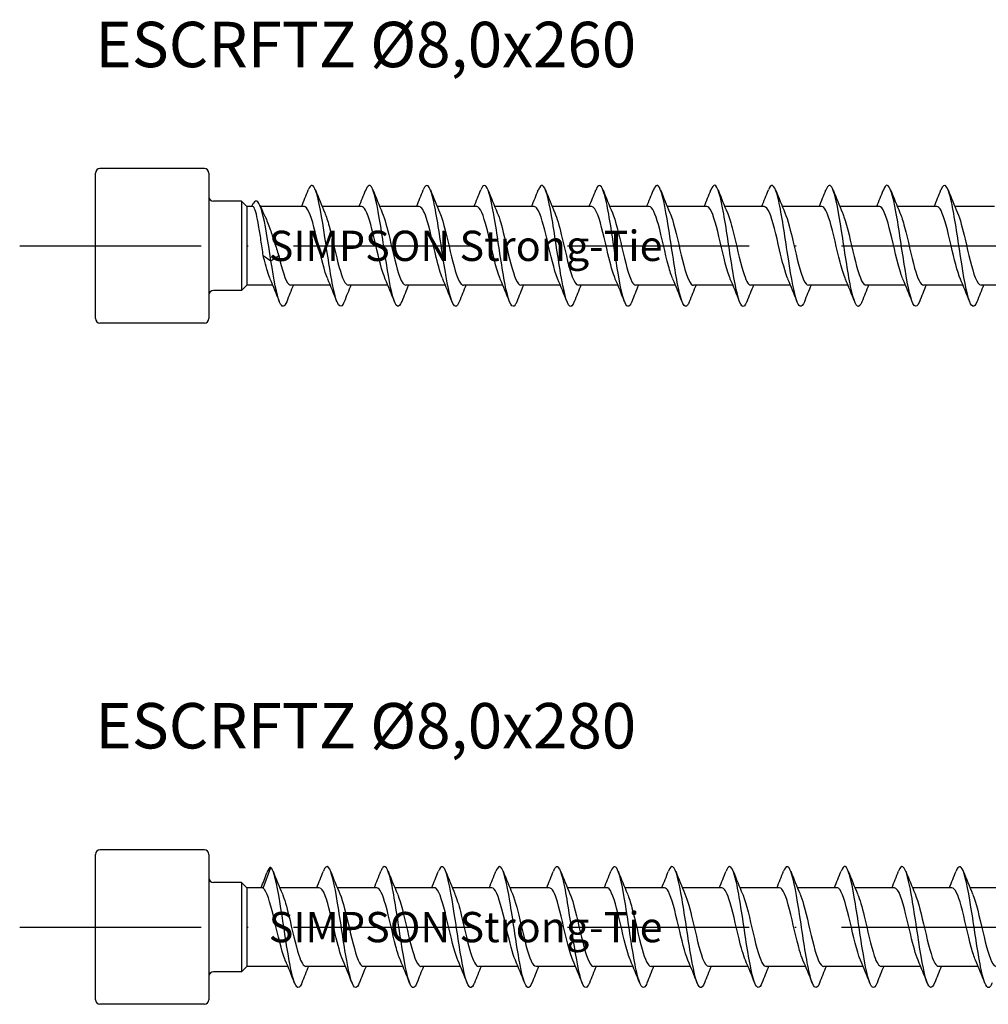
# Model space of a CAD drawing. Units: millimetres. Extents: x 2690 to 3464, y 1769 to 2337.
# Drawn here: x 3054 to 3118, y 1904 to 1969 of the extents above; entities that cross this region are included whole.
import ezdxf

# ---------------------------------------------------------------- set-up
doc = ezdxf.new("R2010")
doc.units = ezdxf.units.MM
doc.linetypes.add('ACAD_ISO10W100', pattern=[18, 12, -3, 0, -3])
doc.layers.add('Axis', color=4, linetype='ACAD_ISO10W100')
doc.layers.add('Part', color=7, linetype='Continuous', lineweight=25)
doc.styles.get("Standard").update_dxf_attribs({"font": 'arial.ttf'})

# ---------------------------------------------------------------- blocks, each defined once
blk = doc.blocks.new('ESCRFTZ 8.0X260')
at = {"layer": 'Axis'}
blk.add_line((-5, 0), (265, 0), dxfattribs=at)
at = {"layer": 'Part'}
for p, q in [((0, -4.8), (0, 4.8)), ((7.2, 5.1), (0.3, 5.1)), ((7.5, 4.8), (7.5, -4.8)), ((9.65, 2.95), (7.8, 2.95)), ((9.65, 2.95), (9.65, -2.95)), ((10, 2.6), (9.65, 2.95)), ((10, 2.6), (10, -2.6)), ((10.391, 2.6), (10, 2.6)), ((13.79, 2.6), (10.904, 2.6)), ((17.59, 2.6), (14.98, 2.6)), ((21.39, 2.6), (18.78, 2.6)), ((25.19, 2.6), (22.58, 2.6)), ((28.99, 2.6), (26.38, 2.6)), ((32.79, 2.6), (30.18, 2.6)), ((36.59, 2.6), (33.98, 2.6)), ((40.39, 2.6), (37.78, 2.6)), ((44.19, 2.6), (41.58, 2.6)), ((47.99, 2.6), (45.38, 2.6)), ((51.79, 2.6), (49.18, 2.6)), ((55.59, 2.6), (52.98, 2.6)), ((59.39, 2.6), (56.78, 2.6)), ((11.09, -0.638), (11.6, -0.982)), ((11.6, -0.982), (12.11, -0.638)), ((10, -2.6), (9.65, -2.95)), ((11.72, -2.6), (10, -2.6)), ((15.52, -2.6), (12.91, -2.6)), ((19.32, -2.6), (16.71, -2.6)), ((23.12, -2.6), (20.51, -2.6)), ((26.92, -2.6), (24.31, -2.6)), ((30.72, -2.6), (28.11, -2.6)), ((34.52, -2.6), (31.91, -2.6)), ((38.32, -2.6), (35.71, -2.6)), ((42.12, -2.6), (39.51, -2.6)), ((45.92, -2.6), (43.31, -2.6)), ((49.72, -2.6), (47.11, -2.6)), ((53.52, -2.6), (50.91, -2.6)), ((57.32, -2.6), (54.71, -2.6)), ((61.12, -2.6), (58.51, -2.6)), ((9.65, -2.95), (7.8, -2.95)), ((7.2, -5.1), (0.3, -5.1))]:
    blk.add_line(p, q, dxfattribs=at)
for centre, start, end in [((0.3, 4.8), 90, 180), ((7.2, 4.8), 0, 90), ((7.8, 3.25), 180, 270), ((7.8, -3.25), 90, 180), ((0.3, -4.8), 180, 270), ((7.2, -4.8), 270, 0)]:
    blk.add_arc(centre, 0.3, start, end, dxfattribs=at)
for points, knots in [([(16.438, -3.693), (16.413, -3.756), (16.388, -3.811), (16.364, -3.854), (16.164, -4.207), (15.964, -3.879), (15.765, -3.009), (15.565, -2.139), (15.366, -0.754), (15.166, 0.553), (14.966, 1.861), (14.767, 3.051), (14.567, 3.616), (14.399, 4.092), (14.23, 4.111), (14.062, 3.691)], [386.022176, 386.022176, 386.022176, 386.022176, 386.145265, 386.145265, 386.145265, 387.135381, 387.135381, 387.135381, 388.125497, 388.125497, 388.125497, 389.115613, 389.115613, 389.115613, 389.95121, 389.95121, 389.95121, 389.95121]), ([(20.238, -3.685), (20.144, -3.924), (20.05, -4.034), (19.957, -3.99), (19.757, -3.895), (19.557, -3.102), (19.358, -1.949), (19.158, -0.796), (18.959, 0.682), (18.759, 1.852), (18.559, 3.022), (18.36, 3.849), (18.16, 3.98), (18.061, 4.045), (17.961, 3.937), (17.862, 3.685)], [379.73899, 379.73899, 379.73899, 379.73899, 380.204568, 380.204568, 380.204568, 381.194684, 381.194684, 381.194684, 382.1848, 382.1848, 382.1848, 383.174916, 383.174916, 383.174916, 383.668024, 383.668024, 383.668024, 383.668024]), ([(24.038, -3.69), (23.875, -4.096), (23.712, -4.095), (23.549, -3.662), (23.35, -3.13), (23.15, -1.964), (22.951, -0.662), (22.751, 0.64), (22.551, 2.038), (22.352, 2.935), (22.152, 3.832), (21.953, 4.2), (21.753, 3.882), (21.723, 3.834), (21.692, 3.77), (21.662, 3.692)], [373.455805, 373.455805, 373.455805, 373.455805, 374.263872, 374.263872, 374.263872, 375.253988, 375.253988, 375.253988, 376.244104, 376.244104, 376.244104, 377.23422, 377.23422, 377.23422, 377.384839, 377.384839, 377.384839, 377.384839]), ([(27.838, -3.692), (27.806, -3.775), (27.773, -3.842), (27.741, -3.892), (27.541, -4.197), (27.342, -3.815), (27.142, -2.908), (26.943, -2.002), (26.743, -0.599), (26.543, 0.701), (26.344, 2.001), (26.144, 3.158), (25.945, 3.677), (25.784, 4.096), (25.623, 4.09), (25.462, 3.69)], [367.17262, 367.17262, 367.17262, 367.17262, 367.333059, 367.333059, 367.333059, 368.323176, 368.323176, 368.323176, 369.313292, 369.313292, 369.313292, 370.303408, 370.303408, 370.303408, 371.101654, 371.101654, 371.101654, 371.101654]), ([(31.638, -3.685), (31.537, -3.942), (31.435, -4.049), (31.334, -3.976), (31.134, -3.832), (30.935, -2.993), (30.735, -1.817), (30.536, -0.641), (30.336, 0.836), (30.136, 1.983), (29.937, 3.129), (29.737, 3.91), (29.538, 3.992), (29.446, 4.03), (29.354, 3.919), (29.262, 3.685)], [360.889435, 360.889435, 360.889435, 360.889435, 361.392363, 361.392363, 361.392363, 362.382479, 362.382479, 362.382479, 363.372595, 363.372595, 363.372595, 364.362711, 364.362711, 364.362711, 364.818468, 364.818468, 364.818468, 364.818468]), ([(35.438, -3.692), (35.268, -4.116), (35.097, -4.091), (34.927, -3.599), (34.727, -3.023), (34.528, -1.824), (34.328, -0.515), (34.128, 0.795), (33.929, 2.174), (33.729, 3.034), (33.53, 3.895), (33.33, 4.209), (33.13, 3.844), (33.108, 3.802), (33.085, 3.751), (33.062, 3.693)], [354.606249, 354.606249, 354.606249, 354.606249, 355.451667, 355.451667, 355.451667, 356.441783, 356.441783, 356.441783, 357.431899, 357.431899, 357.431899, 358.422015, 358.422015, 358.422015, 358.535283, 358.535283, 358.535283, 358.535283]), ([(39.238, -3.691), (39.198, -3.793), (39.158, -3.872), (39.118, -3.923), (38.919, -4.18), (38.719, -3.745), (38.52, -2.803), (38.32, -1.862), (38.12, -0.443), (37.921, 0.848), (37.721, 2.138), (37.522, 3.259), (37.322, 3.733), (37.169, 4.098), (37.015, 4.071), (36.862, 3.689)], [348.323064, 348.323064, 348.323064, 348.323064, 348.520854, 348.520854, 348.520854, 349.51097, 349.51097, 349.51097, 350.501086, 350.501086, 350.501086, 351.491202, 351.491202, 351.491202, 352.252098, 352.252098, 352.252098, 352.252098]), ([(43.038, -3.685), (42.929, -3.96), (42.82, -4.062), (42.711, -3.957), (42.512, -3.764), (42.312, -2.88), (42.113, -1.682), (41.913, -0.485), (41.713, 0.99), (41.514, 2.111), (41.314, 3.232), (41.115, 3.966), (40.915, 3.999), (40.831, 4.013), (40.746, 3.901), (40.662, 3.686)], [342.039879, 342.039879, 342.039879, 342.039879, 342.580158, 342.580158, 342.580158, 343.570274, 343.570274, 343.570274, 344.56039, 344.56039, 344.56039, 345.550506, 345.550506, 345.550506, 345.968913, 345.968913, 345.968913, 345.968913]), ([(46.838, -3.692), (46.66, -4.137), (46.482, -4.084), (46.304, -3.531), (46.105, -2.911), (45.905, -1.681), (45.705, -0.366), (45.506, 0.949), (45.306, 2.307), (45.107, 3.13), (44.907, 3.952), (44.707, 4.212), (44.508, 3.8), (44.492, 3.768), (44.477, 3.733), (44.462, 3.693)], [335.756693, 335.756693, 335.756693, 335.756693, 336.639462, 336.639462, 336.639462, 337.629578, 337.629578, 337.629578, 338.619694, 338.619694, 338.619694, 339.60981, 339.60981, 339.60981, 339.685727, 339.685727, 339.685727, 339.685727]), ([(50.638, -3.69), (50.591, -3.812), (50.543, -3.9), (50.496, -3.95), (50.296, -4.158), (50.097, -3.671), (49.897, -2.695), (49.697, -1.719), (49.498, -0.286), (49.298, 0.993), (49.099, 2.272), (48.899, 3.357), (48.699, 3.784), (48.554, 4.097), (48.408, 4.051), (48.262, 3.688)], [329.473508, 329.473508, 329.473508, 329.473508, 329.708649, 329.708649, 329.708649, 330.698765, 330.698765, 330.698765, 331.688881, 331.688881, 331.688881, 332.678997, 332.678997, 332.678997, 333.402542, 333.402542, 333.402542, 333.402542]), ([(54.438, -3.685), (54.322, -3.978), (54.205, -4.073), (54.089, -3.933), (53.889, -3.691), (53.69, -2.763), (53.49, -1.546), (53.29, -0.328), (53.091, 1.142), (52.891, 2.237), (52.692, 3.331), (52.492, 4.016), (52.292, 4), (52.216, 3.993), (52.139, 3.883), (52.062, 3.686)], [323.190323, 323.190323, 323.190323, 323.190323, 323.767953, 323.767953, 323.767953, 324.758069, 324.758069, 324.758069, 325.748185, 325.748185, 325.748185, 326.738301, 326.738301, 326.738301, 327.119357, 327.119357, 327.119357, 327.119357]), ([(58.238, -3.693), (58.053, -4.158), (57.867, -4.075), (57.682, -3.458), (57.482, -2.795), (57.282, -1.535), (57.083, -0.217), (56.883, 1.101), (56.684, 2.437), (56.484, 3.22), (56.284, 4.003), (56.085, 4.209), (55.885, 3.75), (55.877, 3.732), (55.87, 3.714), (55.862, 3.694)], [316.907137, 316.907137, 316.907137, 316.907137, 317.827256, 317.827256, 317.827256, 318.817372, 318.817372, 318.817372, 319.807488, 319.807488, 319.807488, 320.797605, 320.797605, 320.797605, 320.836171, 320.836171, 320.836171, 320.836171]), ([(11.6, -0.982), (11.406, 0.306), (11.213, 1.532), (11.019, 2.234), (10.826, 2.936), (10.632, 3.109), (10.439, 2.824), (10.399, 2.766), (10.36, 2.69), (10.32, 2.6)], [0, 0, 0, 0, 0.959896, 0.959896, 0.959896, 1.919792, 1.919792, 1.919792, 2.116745, 2.116745, 2.116745, 2.116745]), ([(11.09, -0.638), (11.04, -0.306), (10.99, 0.039), (10.888, 0.716), (10.838, 1.041), (10.737, 1.629), (10.687, 1.885), (10.586, 2.293), (10.535, 2.44), (10.453, 2.574), (10.422, 2.6), (10.391, 2.6)], [0, 0, 0, 0, 0.1037978, 0.1037978, 0.2075957, 0.2075957, 0.3113935, 0.3113935, 0.4151913, 0.4151913, 0.4795737, 0.4795737, 0.4795737, 0.4795737]), ([(11.201, 1.96), (11.204, 1.953), (11.208, 1.945), (11.324, 1.701), (11.435, 1.413), (11.642, 0.822), (11.735, 0.534), (11.923, -0.055), (12.016, -0.352), (12.11, -0.638)], [0.3320306, 0.3320306, 0.3320306, 0.3320306, 0.3354806, 0.3354806, 0.4473074, 0.4473074, 0.5403641, 0.5403641, 0.6334207, 0.6334207, 0.6334207, 0.6334207]), ([(15.347, -2.186), (15.294, -2.067), (15.241, -1.922), (15.189, -1.756), (14.967, -1.051), (14.744, 0.025), (14.522, 0.919), (14.3, 1.813), (14.077, 2.483), (13.855, 2.585), (13.833, 2.595), (13.812, 2.6), (13.79, 2.599)], [386.984566, 386.984566, 386.984566, 386.984566, 387.24534, 387.24534, 387.24534, 388.348041, 388.348041, 388.348041, 389.450742, 389.450742, 389.450742, 389.557489, 389.557489, 389.557489, 389.557489]), ([(15.153, 2.183), (15.25, 1.96), (15.347, 1.657), (15.444, 1.296), (15.666, 0.467), (15.889, -0.628), (16.111, -1.427), (16.31, -2.144), (16.51, -2.592), (16.71, -2.599)], [-388.988819, -388.988819, -388.988819, -388.988819, -388.508353, -388.508353, -388.508353, -387.405652, -387.405652, -387.405652, -386.415896, -386.415896, -386.415896, -386.415896]), ([(19.147, -2.19), (18.939, -1.707), (18.731, -0.819), (18.523, 0.074), (18.301, 1.029), (18.079, 1.946), (17.856, 2.353), (17.768, 2.515), (17.679, 2.593), (17.59, 2.591)], [380.701381, 380.701381, 380.701381, 380.701381, 381.731835, 381.731835, 381.731835, 382.834536, 382.834536, 382.834536, 383.274304, 383.274304, 383.274304, 383.274304]), ([(18.953, 2.187), (19.117, 1.802), (19.281, 1.18), (19.445, 0.488), (19.668, -0.451), (19.89, -1.476), (20.112, -2.059), (20.245, -2.407), (20.377, -2.588), (20.51, -2.591)], [-382.705634, -382.705634, -382.705634, -382.705634, -381.892147, -381.892147, -381.892147, -380.789446, -380.789446, -380.789446, -380.132711, -380.132711, -380.132711, -380.132711]), ([(22.947, -2.184), (22.806, -1.856), (22.665, -1.357), (22.525, -0.78), (22.302, 0.132), (22.08, 1.194), (21.858, 1.862), (21.702, 2.329), (21.546, 2.587), (21.39, 2.593)], [374.418196, 374.418196, 374.418196, 374.418196, 375.115629, 375.115629, 375.115629, 376.21833, 376.21833, 376.21833, 376.991118, 376.991118, 376.991118, 376.991118]), ([(22.753, 2.191), (22.762, 2.17), (22.771, 2.149), (22.78, 2.127), (23.002, 1.578), (23.225, 0.572), (23.447, -0.374), (23.669, -1.32), (23.891, -2.161), (24.114, -2.465), (24.179, -2.554), (24.244, -2.596), (24.31, -2.593)], [-376.422448, -376.422448, -376.422448, -376.422448, -376.378642, -376.378642, -376.378642, -375.275941, -375.275941, -375.275941, -374.17324, -374.17324, -374.17324, -373.849526, -373.849526, -373.849526, -373.849526]), ([(26.747, -2.184), (26.673, -2.016), (26.6, -1.802), (26.526, -1.548), (26.304, -0.78), (26.082, 0.312), (25.859, 1.166), (25.637, 2.02), (25.415, 2.597), (25.192, 2.6), (25.192, 2.6), (25.191, 2.6), (25.19, 2.6)], [368.13501, 368.13501, 368.13501, 368.13501, 368.499423, 368.499423, 368.499423, 369.602124, 369.602124, 369.602124, 370.704825, 370.704825, 370.704825, 370.707933, 370.707933, 370.707933, 370.707933]), ([(26.553, 2.184), (26.629, 2.01), (26.705, 1.787), (26.781, 1.522), (27.004, 0.747), (27.226, -0.346), (27.448, -1.195), (27.669, -2.036), (27.889, -2.599), (28.11, -2.6)], [-370.139263, -370.139263, -370.139263, -370.139263, -369.762436, -369.762436, -369.762436, -368.659735, -368.659735, -368.659735, -367.56634, -367.56634, -367.56634, -367.56634]), ([(30.547, -2.191), (30.54, -2.176), (30.534, -2.161), (30.528, -2.146), (30.305, -1.606), (30.083, -0.605), (29.861, 0.342), (29.638, 1.289), (29.416, 2.139), (29.194, 2.455), (29.126, 2.551), (29.058, 2.596), (28.99, 2.593)], [361.851825, 361.851825, 361.851825, 361.851825, 361.883217, 361.883217, 361.883217, 362.985918, 362.985918, 362.985918, 364.088619, 364.088619, 364.088619, 364.424748, 364.424748, 364.424748, 364.424748]), ([(30.353, 2.184), (30.497, 1.85), (30.64, 1.338), (30.783, 0.749), (31.005, -0.166), (31.227, -1.225), (31.45, -1.884), (31.603, -2.338), (31.756, -2.587), (31.91, -2.593)], [-363.856078, -363.856078, -363.856078, -363.856078, -363.14623, -363.14623, -363.14623, -362.043529, -362.043529, -362.043529, -361.283155, -361.283155, -361.283155, -361.283155]), ([(34.347, -2.186), (34.185, -1.808), (34.024, -1.2), (33.862, -0.519), (33.64, 0.417), (33.417, 1.446), (33.195, 2.039), (33.06, 2.399), (32.925, 2.588), (32.79, 2.591)], [355.56864, 355.56864, 355.56864, 355.56864, 356.369712, 356.369712, 356.369712, 357.472413, 357.472413, 357.472413, 358.141563, 358.141563, 358.141563, 358.141563]), ([(34.153, 2.191), (34.364, 1.701), (34.574, 0.797), (34.784, -0.106), (35.006, -1.061), (35.229, -1.97), (35.451, -2.366), (35.537, -2.52), (35.623, -2.593), (35.71, -2.591)], [-357.572893, -357.572893, -357.572893, -357.572893, -356.530024, -356.530024, -356.530024, -355.427323, -355.427323, -355.427323, -354.99997, -354.99997, -354.99997, -354.99997]), ([(38.147, -2.183), (38.052, -1.966), (37.958, -1.673), (37.863, -1.324), (37.641, -0.501), (37.419, 0.595), (37.197, 1.4), (36.995, 2.132), (36.792, 2.593), (36.59, 2.599)], [349.285455, 349.285455, 349.285455, 349.285455, 349.753506, 349.753506, 349.753506, 350.856207, 350.856207, 350.856207, 351.858377, 351.858377, 351.858377, 351.858377]), ([(37.953, 2.186), (38.009, 2.061), (38.064, 1.908), (38.119, 1.732), (38.341, 1.019), (38.563, -0.06), (38.786, -0.949), (39.008, -1.839), (39.23, -2.498), (39.453, -2.588), (39.472, -2.596), (39.491, -2.6), (39.51, -2.599)], [-351.289707, -351.289707, -351.289707, -351.289707, -351.016519, -351.016519, -351.016519, -349.913818, -349.913818, -349.913818, -348.811117, -348.811117, -348.811117, -348.716785, -348.716785, -348.716785, -348.716785]), ([(41.947, -2.189), (41.919, -2.127), (41.892, -2.058), (41.865, -1.982), (41.643, -1.364), (41.42, -0.322), (41.198, 0.607), (40.976, 1.536), (40.753, 2.31), (40.531, 2.53), (40.484, 2.576), (40.437, 2.598), (40.39, 2.596)], [343.002269, 343.002269, 343.002269, 343.002269, 343.1373, 343.1373, 343.1373, 344.240001, 344.240001, 344.240001, 345.342702, 345.342702, 345.342702, 345.575192, 345.575192, 345.575192, 345.575192]), ([(41.753, 2.183), (41.876, 1.899), (41.998, 1.487), (42.12, 1.003), (42.342, 0.121), (42.565, -0.962), (42.787, -1.688), (42.961, -2.258), (43.135, -2.588), (43.31, -2.596)], [-345.006522, -345.006522, -345.006522, -345.006522, -344.400313, -344.400313, -344.400313, -343.297612, -343.297612, -343.297612, -342.433599, -342.433599, -342.433599, -342.433599]), ([(45.747, -2.189), (45.564, -1.761), (45.382, -1.033), (45.199, -0.253), (44.977, 0.698), (44.755, 1.683), (44.532, 2.195), (44.418, 2.458), (44.304, 2.59), (44.19, 2.59)], [336.719084, 336.719084, 336.719084, 336.719084, 337.623795, 337.623795, 337.623795, 338.726496, 338.726496, 338.726496, 339.292007, 339.292007, 339.292007, 339.292007]), ([(45.553, 2.189), (45.743, 1.746), (45.932, 0.976), (46.122, 0.163), (46.344, -0.79), (46.566, -1.758), (46.788, -2.242), (46.895, -2.475), (47.003, -2.591), (47.11, -2.59)], [-338.723337, -338.723337, -338.723337, -338.723337, -337.784107, -337.784107, -337.784107, -336.681406, -336.681406, -336.681406, -336.150414, -336.150414, -336.150414, -336.150414]), ([(49.547, -2.183), (49.431, -1.916), (49.316, -1.535), (49.201, -1.085), (48.978, -0.216), (48.756, 0.871), (48.534, 1.619), (48.353, 2.228), (48.172, 2.589), (47.99, 2.597)], [330.435899, 330.435899, 330.435899, 330.435899, 331.007589, 331.007589, 331.007589, 332.11029, 332.11029, 332.11029, 333.008821, 333.008821, 333.008821, 333.008821]), ([(49.353, 2.188), (49.388, 2.111), (49.422, 2.022), (49.456, 1.923), (49.678, 1.28), (49.901, 0.227), (50.123, -0.694), (50.345, -1.615), (50.568, -2.361), (50.79, -2.549), (50.83, -2.583), (50.87, -2.598), (50.91, -2.597)], [-332.440151, -332.440151, -332.440151, -332.440151, -332.270602, -332.270602, -332.270602, -331.167901, -331.167901, -331.167901, -330.0652, -330.0652, -330.0652, -329.867229, -329.867229, -329.867229, -329.867229]), ([(53.347, -2.187), (53.298, -2.077), (53.25, -1.947), (53.202, -1.798), (52.98, -1.107), (52.758, -0.036), (52.535, 0.865), (52.313, 1.766), (52.091, 2.456), (51.868, 2.578), (51.842, 2.593), (51.816, 2.599), (51.79, 2.598)], [324.152713, 324.152713, 324.152713, 324.152713, 324.391383, 324.391383, 324.391383, 325.494084, 325.494084, 325.494084, 326.596785, 326.596785, 326.596785, 326.725636, 326.725636, 326.725636, 326.725636]), ([(53.153, 2.182), (53.255, 1.949), (53.356, 1.628), (53.457, 1.245), (53.68, 0.407), (53.902, -0.688), (54.124, -1.475), (54.319, -2.165), (54.514, -2.591), (54.71, -2.598)], [-326.156966, -326.156966, -326.156966, -326.156966, -325.654396, -325.654396, -325.654396, -324.551695, -324.551695, -324.551695, -323.584043, -323.584043, -323.584043, -323.584043]), ([(57.147, -2.19), (56.943, -1.716), (56.74, -0.858), (56.537, 0.016), (56.314, 0.972), (56.092, 1.902), (55.87, 2.328), (55.777, 2.506), (55.684, 2.592), (55.59, 2.591)], [317.869528, 317.869528, 317.869528, 317.869528, 318.877878, 318.877878, 318.877878, 319.980579, 319.980579, 319.980579, 320.442451, 320.442451, 320.442451, 320.442451]), ([(56.953, 2.187), (57.122, 1.792), (57.29, 1.145), (57.459, 0.431), (57.681, -0.511), (57.903, -1.527), (58.126, -2.094), (58.254, -2.42), (58.382, -2.588), (58.51, -2.591)], [-319.873781, -319.873781, -319.873781, -319.873781, -319.03819, -319.03819, -319.03819, -317.935489, -317.935489, -317.935489, -317.300858, -317.300858, -317.300858, -317.300858]), ([(11.547, -2.183), (11.427, -1.905), (11.307, -1.505), (11.187, -1.032), (11.155, -0.905), (11.123, -0.773), (11.09, -0.638)], [393.2677517, 393.2677517, 393.2677517, 393.2677517, 393.8615463, 393.8615463, 393.8615463, 394.0218576, 394.0218576, 394.0218576, 394.0218576]), ([(12.11, -0.638), (12.332, -1.565), (12.554, -2.329), (12.776, -2.537), (12.821, -2.579), (12.865, -2.598), (12.91, -2.596)], [-394.021858, -394.021858, -394.021858, -394.021858, -392.919157, -392.919157, -392.919157, -392.699082, -392.699082, -392.699082, -392.699082]), ([(12.638, -3.689), (12.483, -4.076), (12.327, -4.097), (12.172, -3.719), (11.981, -3.255), (11.791, -2.204), (11.6, -0.982)], [392.305361, 392.305361, 392.305361, 392.305361, 393.076077, 393.076077, 393.076077, 394.021858, 394.021858, 394.021858, 394.021858])]:
    blk.add_open_spline(points, degree=3, knots=knots, dxfattribs=at)
for points in [[(13.62, 2.6), (13.771, 2.962), (13.918, 3.328), (14.062, 3.694)], [(14.538, 3.694), (14.737, 3.189), (14.94, 2.685), (15.153, 2.191)], [(17.42, 2.6), (17.571, 2.962), (17.718, 3.328), (17.862, 3.694)], [(18.338, 3.694), (18.537, 3.189), (18.74, 2.685), (18.953, 2.191)], [(21.22, 2.6), (21.371, 2.962), (21.518, 3.328), (21.662, 3.694)], [(22.138, 3.694), (22.337, 3.189), (22.54, 2.685), (22.753, 2.191)], [(25.02, 2.6), (25.171, 2.962), (25.318, 3.328), (25.462, 3.694)], [(25.938, 3.694), (26.137, 3.189), (26.34, 2.685), (26.553, 2.191)], [(28.82, 2.6), (28.971, 2.962), (29.118, 3.328), (29.262, 3.694)], [(29.738, 3.694), (29.937, 3.189), (30.14, 2.685), (30.353, 2.191)], [(32.62, 2.6), (32.771, 2.962), (32.918, 3.328), (33.062, 3.694)], [(33.538, 3.694), (33.737, 3.189), (33.94, 2.685), (34.153, 2.191)], [(36.42, 2.6), (36.571, 2.962), (36.718, 3.328), (36.862, 3.694)], [(37.338, 3.694), (37.537, 3.189), (37.74, 2.685), (37.953, 2.191)], [(40.22, 2.6), (40.371, 2.962), (40.518, 3.328), (40.662, 3.694)], [(41.138, 3.694), (41.337, 3.189), (41.54, 2.685), (41.753, 2.191)], [(44.02, 2.6), (44.171, 2.962), (44.318, 3.328), (44.462, 3.694)], [(44.938, 3.694), (45.137, 3.189), (45.34, 2.685), (45.553, 2.191)], [(47.82, 2.6), (47.971, 2.962), (48.118, 3.328), (48.262, 3.694)], [(48.738, 3.694), (48.937, 3.189), (49.14, 2.685), (49.353, 2.191)], [(51.62, 2.6), (51.771, 2.962), (51.918, 3.328), (52.062, 3.694)], [(52.538, 3.694), (52.737, 3.189), (52.94, 2.685), (53.153, 2.191)], [(55.42, 2.6), (55.571, 2.962), (55.718, 3.328), (55.862, 3.694)], [(56.338, 3.694), (56.537, 3.189), (56.74, 2.685), (56.953, 2.191)], [(10.867, 2.684), (10.975, 2.44), (11.086, 2.197), (11.201, 1.96)], [(12.162, -3.694), (11.963, -3.189), (11.76, -2.685), (11.547, -2.191)], [(13.08, -2.6), (12.929, -2.962), (12.782, -3.328), (12.638, -3.694)], [(15.962, -3.694), (15.763, -3.189), (15.56, -2.685), (15.347, -2.191)], [(16.88, -2.6), (16.729, -2.962), (16.582, -3.328), (16.438, -3.694)], [(19.762, -3.694), (19.563, -3.189), (19.36, -2.685), (19.147, -2.191)], [(20.68, -2.6), (20.529, -2.962), (20.382, -3.328), (20.238, -3.694)], [(23.562, -3.694), (23.363, -3.189), (23.16, -2.685), (22.947, -2.191)], [(24.48, -2.6), (24.329, -2.962), (24.182, -3.328), (24.038, -3.694)], [(27.362, -3.694), (27.163, -3.189), (26.96, -2.685), (26.747, -2.191)], [(28.28, -2.6), (28.129, -2.962), (27.982, -3.328), (27.838, -3.694)], [(31.162, -3.694), (30.963, -3.189), (30.76, -2.685), (30.547, -2.191)], [(32.08, -2.6), (31.929, -2.962), (31.782, -3.328), (31.638, -3.694)], [(34.962, -3.694), (34.763, -3.189), (34.56, -2.685), (34.347, -2.191)], [(35.88, -2.6), (35.729, -2.962), (35.582, -3.328), (35.438, -3.694)], [(38.762, -3.694), (38.563, -3.189), (38.36, -2.685), (38.147, -2.191)], [(39.68, -2.6), (39.529, -2.962), (39.382, -3.328), (39.238, -3.694)], [(42.562, -3.694), (42.363, -3.189), (42.16, -2.685), (41.947, -2.191)], [(43.48, -2.6), (43.329, -2.962), (43.182, -3.328), (43.038, -3.694)], [(46.362, -3.694), (46.163, -3.189), (45.96, -2.685), (45.747, -2.191)], [(47.28, -2.6), (47.129, -2.962), (46.982, -3.328), (46.838, -3.694)], [(50.162, -3.694), (49.963, -3.189), (49.76, -2.685), (49.547, -2.191)], [(51.08, -2.6), (50.929, -2.962), (50.782, -3.328), (50.638, -3.694)], [(53.962, -3.694), (53.763, -3.189), (53.56, -2.685), (53.347, -2.191)], [(54.88, -2.6), (54.729, -2.962), (54.582, -3.328), (54.438, -3.694)], [(57.762, -3.694), (57.563, -3.189), (57.36, -2.685), (57.147, -2.191)], [(58.68, -2.6), (58.529, -2.962), (58.382, -3.328), (58.238, -3.694)]]:
    blk.add_open_spline(points, degree=3, dxfattribs=at)
at = {"insert": (11.15, 0), "char_height": 2, "attachment_point": 4}
blk.add_mtext_dynamic_manual_height_columns('{\\W0.494918; }SIMPSON Strong-Tie', width=27.23222, gutter_width=1, heights=[0], dxfattribs=at)
blk = doc.blocks.new('ESCRFTZ 8.0X280')
at = {"layer": 'Axis'}
blk.add_line((-5, 0), (285, 0), dxfattribs=at)
at = {"layer": 'Part'}
for p, q in [((0, -4.8), (0, 4.8)), ((7.2, 5.1), (0.3, 5.1)), ((7.5, 4.8), (7.5, -4.8)), ((11.09, 2.565), (11.6, 3.945)), ((9.65, 2.95), (7.8, 2.95)), ((9.65, 2.95), (9.65, -2.95)), ((10, 2.6), (9.65, 2.95)), ((10, 2.6), (10, -2.6)), ((11.027, 2.6), (10, 2.6)), ((14.79, 2.6), (12.18, 2.6)), ((18.59, 2.6), (15.98, 2.6)), ((22.39, 2.6), (19.78, 2.6)), ((26.19, 2.6), (23.58, 2.6)), ((29.99, 2.6), (27.38, 2.6)), ((33.79, 2.6), (31.18, 2.6)), ((37.59, 2.6), (34.98, 2.6)), ((41.39, 2.6), (38.78, 2.6)), ((45.19, 2.6), (42.58, 2.6)), ((48.99, 2.6), (46.38, 2.6)), ((52.79, 2.6), (50.18, 2.6)), ((56.59, 2.6), (53.98, 2.6)), ((60.39, 2.6), (57.78, 2.6)), ((10, -2.6), (9.65, -2.95)), ((12.72, -2.6), (10, -2.6)), ((16.52, -2.6), (13.91, -2.6)), ((20.32, -2.6), (17.71, -2.6)), ((24.12, -2.6), (21.51, -2.6)), ((27.92, -2.6), (25.31, -2.6)), ((31.72, -2.6), (29.11, -2.6)), ((35.52, -2.6), (32.91, -2.6)), ((39.32, -2.6), (36.71, -2.6)), ((43.12, -2.6), (40.51, -2.6)), ((46.92, -2.6), (44.31, -2.6)), ((50.72, -2.6), (48.11, -2.6)), ((54.52, -2.6), (51.91, -2.6)), ((58.32, -2.6), (55.71, -2.6)), ((9.65, -2.95), (7.8, -2.95)), ((7.2, -5.1), (0.3, -5.1))]:
    blk.add_line(p, q, dxfattribs=at)
for centre, start, end in [((0.3, 4.8), 90, 180), ((7.2, 4.8), 0, 90), ((7.8, 3.25), 180, 270), ((7.8, -3.25), 90, 180), ((0.3, -4.8), 180, 270), ((7.2, -4.8), 270, 0)]:
    blk.add_arc(centre, 0.3, start, end, dxfattribs=at)
for points in [[(11.6, 3.945), (11.511, 3.955), (11.422, 3.821), (11.333, 3.586)], [(10.953, 2.6), (11.082, 2.93), (11.208, 3.261), (11.333, 3.592)], [(11.738, 3.694), (11.937, 3.189), (12.14, 2.685), (12.353, 2.191)], [(14.62, 2.6), (14.771, 2.962), (14.918, 3.328), (15.062, 3.694)], [(15.538, 3.694), (15.737, 3.189), (15.94, 2.685), (16.153, 2.191)], [(18.42, 2.6), (18.571, 2.962), (18.718, 3.328), (18.862, 3.694)], [(19.338, 3.694), (19.537, 3.189), (19.74, 2.685), (19.953, 2.191)], [(22.22, 2.6), (22.371, 2.962), (22.518, 3.328), (22.662, 3.694)], [(23.138, 3.694), (23.337, 3.189), (23.54, 2.685), (23.753, 2.191)], [(26.02, 2.6), (26.171, 2.962), (26.318, 3.328), (26.462, 3.694)], [(26.938, 3.694), (27.137, 3.189), (27.34, 2.685), (27.553, 2.191)], [(29.82, 2.6), (29.971, 2.962), (30.118, 3.328), (30.262, 3.694)], [(30.738, 3.694), (30.937, 3.189), (31.14, 2.685), (31.353, 2.191)], [(33.62, 2.6), (33.771, 2.962), (33.918, 3.328), (34.062, 3.694)], [(34.538, 3.694), (34.737, 3.189), (34.94, 2.685), (35.153, 2.191)], [(37.42, 2.6), (37.571, 2.962), (37.718, 3.328), (37.862, 3.694)], [(38.338, 3.694), (38.537, 3.189), (38.74, 2.685), (38.953, 2.191)], [(41.22, 2.6), (41.371, 2.962), (41.518, 3.328), (41.662, 3.694)], [(42.138, 3.694), (42.337, 3.189), (42.54, 2.685), (42.753, 2.191)], [(45.02, 2.6), (45.171, 2.962), (45.318, 3.328), (45.462, 3.694)], [(45.938, 3.694), (46.137, 3.189), (46.34, 2.685), (46.553, 2.191)], [(48.82, 2.6), (48.971, 2.962), (49.118, 3.328), (49.262, 3.694)], [(49.738, 3.694), (49.937, 3.189), (50.14, 2.685), (50.353, 2.191)], [(52.62, 2.6), (52.771, 2.962), (52.918, 3.328), (53.062, 3.694)], [(53.538, 3.694), (53.737, 3.189), (53.94, 2.685), (54.153, 2.191)], [(56.42, 2.6), (56.571, 2.962), (56.718, 3.328), (56.862, 3.694)], [(57.338, 3.694), (57.537, 3.189), (57.74, 2.685), (57.953, 2.191)], [(11.09, 2.565), (11.069, 2.588), (11.048, 2.6), (11.027, 2.6)], [(13.162, -3.694), (12.963, -3.189), (12.76, -2.685), (12.547, -2.191)], [(14.08, -2.6), (13.929, -2.962), (13.782, -3.328), (13.638, -3.694)], [(16.962, -3.694), (16.763, -3.189), (16.56, -2.685), (16.347, -2.191)], [(17.88, -2.6), (17.729, -2.962), (17.582, -3.328), (17.438, -3.694)], [(20.762, -3.694), (20.563, -3.189), (20.36, -2.685), (20.147, -2.191)], [(21.68, -2.6), (21.529, -2.962), (21.382, -3.328), (21.238, -3.694)], [(24.562, -3.694), (24.363, -3.189), (24.16, -2.685), (23.947, -2.191)], [(25.48, -2.6), (25.329, -2.962), (25.182, -3.328), (25.038, -3.694)], [(28.362, -3.694), (28.163, -3.189), (27.96, -2.685), (27.747, -2.191)], [(29.28, -2.6), (29.129, -2.962), (28.982, -3.328), (28.838, -3.694)], [(32.162, -3.694), (31.963, -3.189), (31.76, -2.685), (31.547, -2.191)], [(33.08, -2.6), (32.929, -2.962), (32.782, -3.328), (32.638, -3.694)], [(35.962, -3.694), (35.763, -3.189), (35.56, -2.685), (35.347, -2.191)], [(36.88, -2.6), (36.729, -2.962), (36.582, -3.328), (36.438, -3.694)], [(39.762, -3.694), (39.563, -3.189), (39.36, -2.685), (39.147, -2.191)], [(40.68, -2.6), (40.529, -2.962), (40.382, -3.328), (40.238, -3.694)], [(43.562, -3.694), (43.363, -3.189), (43.16, -2.685), (42.947, -2.191)], [(44.48, -2.6), (44.329, -2.962), (44.182, -3.328), (44.038, -3.694)], [(47.362, -3.694), (47.163, -3.189), (46.96, -2.685), (46.747, -2.191)], [(48.28, -2.6), (48.129, -2.962), (47.982, -3.328), (47.838, -3.694)], [(51.162, -3.694), (50.963, -3.189), (50.76, -2.685), (50.547, -2.191)], [(52.08, -2.6), (51.929, -2.962), (51.782, -3.328), (51.638, -3.694)], [(54.962, -3.694), (54.763, -3.189), (54.56, -2.685), (54.347, -2.191)], [(55.88, -2.6), (55.729, -2.962), (55.582, -3.328), (55.438, -3.694)], [(58.762, -3.694), (58.563, -3.189), (58.36, -2.685), (58.147, -2.191)]]:
    blk.add_open_spline(points, degree=3, dxfattribs=at)
for points, knots in [([(13.638, -3.694), (13.628, -3.719), (13.619, -3.742), (13.609, -3.764), (13.409, -4.211), (13.21, -3.99), (13.01, -3.197), (12.81, -2.403), (12.611, -1.061), (12.411, 0.256), (12.212, 1.574), (12.012, 2.826), (11.812, 3.478), (11.742, 3.709), (11.671, 3.868), (11.6, 3.945)], [423.721288, 423.721288, 423.721288, 423.721288, 423.769675, 423.769675, 423.769675, 424.759791, 424.759791, 424.759791, 425.749907, 425.749907, 425.749907, 426.740023, 426.740023, 426.740023, 427.091254, 427.091254, 427.091254, 427.091254]), ([(17.438, -3.686), (17.359, -3.888), (17.281, -3.999), (17.202, -4), (17.002, -4.004), (16.803, -3.306), (16.603, -2.204), (16.403, -1.102), (16.204, 0.369), (16.004, 1.582), (15.804, 2.794), (15.605, 3.711), (15.405, 3.94), (15.291, 4.071), (15.176, 3.973), (15.062, 3.685)], [417.438102, 417.438102, 417.438102, 417.438102, 417.828979, 417.828979, 417.828979, 418.819095, 418.819095, 418.819095, 419.809211, 419.809211, 419.809211, 420.799327, 420.799327, 420.799327, 421.367136, 421.367136, 421.367136, 421.367136]), ([(21.238, -3.688), (21.09, -4.056), (20.942, -4.097), (20.795, -3.771), (20.595, -3.332), (20.395, -2.237), (20.196, -0.955), (19.996, 0.327), (19.797, 1.757), (19.597, 2.724), (19.397, 3.691), (19.198, 4.165), (18.998, 3.943), (18.953, 3.893), (18.907, 3.807), (18.862, 3.69)], [411.154917, 411.154917, 411.154917, 411.154917, 411.888282, 411.888282, 411.888282, 412.878398, 412.878398, 412.878398, 413.868514, 413.868514, 413.868514, 414.858631, 414.858631, 414.858631, 415.083951, 415.083951, 415.083951, 415.083951]), ([(25.038, -3.693), (25.021, -3.738), (25.004, -3.777), (24.986, -3.812), (24.787, -4.212), (24.587, -3.937), (24.387, -3.105), (24.188, -2.273), (23.988, -0.908), (23.789, 0.405), (23.589, 1.718), (23.389, 2.941), (23.19, 3.549), (23.014, 4.086), (22.838, 4.131), (22.662, 3.692)], [404.871732, 404.871732, 404.871732, 404.871732, 404.95747, 404.95747, 404.95747, 405.947586, 405.947586, 405.947586, 406.937702, 406.937702, 406.937702, 407.927818, 407.927818, 407.927818, 408.800766, 408.800766, 408.800766, 408.800766]), ([(28.838, -3.685), (28.752, -3.906), (28.665, -4.017), (28.579, -3.998), (28.38, -3.952), (28.18, -3.206), (27.98, -2.078), (27.781, -0.95), (27.581, 0.526), (27.382, 1.718), (27.182, 2.91), (26.982, 3.783), (26.783, 3.963), (26.676, 4.059), (26.569, 3.955), (26.462, 3.685)], [398.588546, 398.588546, 398.588546, 398.588546, 399.016774, 399.016774, 399.016774, 400.00689, 400.00689, 400.00689, 400.997006, 400.997006, 400.997006, 401.987122, 401.987122, 401.987122, 402.51758, 402.51758, 402.51758, 402.51758]), ([(32.638, -3.689), (32.483, -4.076), (32.327, -4.097), (32.172, -3.719), (31.972, -3.233), (31.773, -2.102), (31.573, -0.809), (31.374, 0.484), (31.174, 1.899), (30.974, 2.831), (30.775, 3.764), (30.575, 4.185), (30.376, 3.916), (30.338, 3.864), (30.3, 3.789), (30.262, 3.691)], [392.305361, 392.305361, 392.305361, 392.305361, 393.076077, 393.076077, 393.076077, 394.066193, 394.066193, 394.066193, 395.056309, 395.056309, 395.056309, 396.046425, 396.046425, 396.046425, 396.234395, 396.234395, 396.234395, 396.234395]), ([(36.438, -3.693), (36.413, -3.756), (36.388, -3.811), (36.364, -3.854), (36.164, -4.207), (35.964, -3.879), (35.765, -3.009), (35.565, -2.139), (35.366, -0.754), (35.166, 0.553), (34.966, 1.861), (34.767, 3.051), (34.567, 3.616), (34.399, 4.092), (34.23, 4.111), (34.062, 3.691)], [386.022176, 386.022176, 386.022176, 386.022176, 386.145265, 386.145265, 386.145265, 387.135381, 387.135381, 387.135381, 388.125497, 388.125497, 388.125497, 389.115613, 389.115613, 389.115613, 389.95121, 389.95121, 389.95121, 389.95121]), ([(40.238, -3.685), (40.144, -3.924), (40.05, -4.034), (39.957, -3.99), (39.757, -3.895), (39.557, -3.102), (39.358, -1.949), (39.158, -0.796), (38.959, 0.682), (38.759, 1.852), (38.559, 3.022), (38.36, 3.849), (38.16, 3.98), (38.061, 4.045), (37.961, 3.937), (37.862, 3.685)], [379.73899, 379.73899, 379.73899, 379.73899, 380.204568, 380.204568, 380.204568, 381.194684, 381.194684, 381.194684, 382.1848, 382.1848, 382.1848, 383.174916, 383.174916, 383.174916, 383.668024, 383.668024, 383.668024, 383.668024]), ([(44.038, -3.69), (43.875, -4.096), (43.712, -4.095), (43.549, -3.662), (43.35, -3.13), (43.15, -1.964), (42.951, -0.662), (42.751, 0.64), (42.551, 2.038), (42.352, 2.935), (42.152, 3.832), (41.953, 4.2), (41.753, 3.882), (41.723, 3.834), (41.692, 3.77), (41.662, 3.692)], [373.455805, 373.455805, 373.455805, 373.455805, 374.263872, 374.263872, 374.263872, 375.253988, 375.253988, 375.253988, 376.244104, 376.244104, 376.244104, 377.23422, 377.23422, 377.23422, 377.384839, 377.384839, 377.384839, 377.384839]), ([(47.838, -3.692), (47.806, -3.775), (47.773, -3.842), (47.741, -3.892), (47.541, -4.197), (47.342, -3.815), (47.142, -2.908), (46.943, -2.002), (46.743, -0.599), (46.543, 0.701), (46.344, 2.001), (46.144, 3.158), (45.945, 3.677), (45.784, 4.096), (45.623, 4.09), (45.462, 3.69)], [367.17262, 367.17262, 367.17262, 367.17262, 367.333059, 367.333059, 367.333059, 368.323176, 368.323176, 368.323176, 369.313292, 369.313292, 369.313292, 370.303408, 370.303408, 370.303408, 371.101654, 371.101654, 371.101654, 371.101654]), ([(51.638, -3.685), (51.537, -3.942), (51.435, -4.049), (51.334, -3.976), (51.134, -3.832), (50.935, -2.993), (50.735, -1.817), (50.536, -0.641), (50.336, 0.836), (50.136, 1.983), (49.937, 3.129), (49.737, 3.91), (49.538, 3.992), (49.446, 4.03), (49.354, 3.919), (49.262, 3.685)], [360.889435, 360.889435, 360.889435, 360.889435, 361.392363, 361.392363, 361.392363, 362.382479, 362.382479, 362.382479, 363.372595, 363.372595, 363.372595, 364.362711, 364.362711, 364.362711, 364.818468, 364.818468, 364.818468, 364.818468]), ([(55.438, -3.692), (55.268, -4.116), (55.097, -4.091), (54.927, -3.599), (54.727, -3.023), (54.528, -1.824), (54.328, -0.515), (54.128, 0.795), (53.929, 2.174), (53.729, 3.034), (53.53, 3.895), (53.33, 4.209), (53.13, 3.844), (53.108, 3.802), (53.085, 3.751), (53.062, 3.693)], [354.606249, 354.606249, 354.606249, 354.606249, 355.451667, 355.451667, 355.451667, 356.441783, 356.441783, 356.441783, 357.431899, 357.431899, 357.431899, 358.422015, 358.422015, 358.422015, 358.535283, 358.535283, 358.535283, 358.535283]), ([(59.238, -3.691), (59.198, -3.793), (59.158, -3.872), (59.118, -3.923), (58.919, -4.18), (58.719, -3.745), (58.52, -2.803), (58.32, -1.862), (58.12, -0.443), (57.921, 0.848), (57.721, 2.138), (57.522, 3.259), (57.322, 3.733), (57.169, 4.098), (57.015, 4.071), (56.862, 3.689)], [348.323064, 348.323064, 348.323064, 348.323064, 348.520854, 348.520854, 348.520854, 349.51097, 349.51097, 349.51097, 350.501086, 350.501086, 350.501086, 351.491202, 351.491202, 351.491202, 352.252098, 352.252098, 352.252098, 352.252098]), ([(12.547, -2.19), (12.536, -2.166), (12.525, -2.14), (12.514, -2.113), (12.292, -1.556), (12.07, -0.545), (11.847, 0.399), (11.625, 1.343), (11.403, 2.178), (11.18, 2.473), (11.15, 2.513), (11.12, 2.543), (11.09, 2.565)], [424.683678, 424.683678, 424.683678, 424.683678, 424.737174, 424.737174, 424.737174, 425.839875, 425.839875, 425.839875, 426.942576, 426.942576, 426.942576, 427.091254, 427.091254, 427.091254, 427.091254]), ([(12.353, 2.184), (12.494, 1.855), (12.635, 1.354), (12.776, 0.775), (12.999, -0.137), (13.221, -1.199), (13.443, -1.865), (13.599, -2.331), (13.754, -2.587), (13.91, -2.593)], [-426.687931, -426.687931, -426.687931, -426.687931, -425.988553, -425.988553, -425.988553, -424.885852, -424.885852, -424.885852, -424.115008, -424.115008, -424.115008, -424.115008]), ([(16.347, -2.187), (16.181, -1.798), (16.015, -1.165), (15.849, -0.463), (15.626, 0.478), (15.404, 1.498), (15.182, 2.074), (15.051, 2.413), (14.921, 2.588), (14.79, 2.591)], [418.400493, 418.400493, 418.400493, 418.400493, 419.223669, 419.223669, 419.223669, 420.32637, 420.32637, 420.32637, 420.973416, 420.973416, 420.973416, 420.973416]), ([(16.153, 2.19), (16.362, 1.706), (16.57, 0.816), (16.778, -0.079), (17, -1.034), (17.222, -1.95), (17.445, -2.355), (17.533, -2.516), (17.621, -2.593), (17.71, -2.591)], [-420.404746, -420.404746, -420.404746, -420.404746, -419.372347, -419.372347, -419.372347, -418.269646, -418.269646, -418.269646, -417.831823, -417.831823, -417.831823, -417.831823]), ([(20.147, -2.183), (20.048, -1.955), (19.949, -1.644), (19.85, -1.274), (19.628, -0.441), (19.405, 0.654), (19.183, 1.448), (18.986, 2.154), (18.788, 2.592), (18.59, 2.599)], [412.117308, 412.117308, 412.117308, 412.117308, 412.607463, 412.607463, 412.607463, 413.710164, 413.710164, 413.710164, 414.69023, 414.69023, 414.69023, 414.69023]), ([(19.953, 2.186), (20.006, 2.066), (20.059, 1.92), (20.112, 1.752), (20.335, 1.046), (20.557, -0.031), (20.779, -0.924), (21.002, -1.817), (21.224, -2.486), (21.446, -2.586), (21.467, -2.595), (21.488, -2.6), (21.51, -2.599)], [-414.12156, -414.12156, -414.12156, -414.12156, -413.858842, -413.858842, -413.858842, -412.756141, -412.756141, -412.756141, -411.65344, -411.65344, -411.65344, -411.548638, -411.548638, -411.548638, -411.548638]), ([(23.947, -2.189), (23.915, -2.116), (23.883, -2.035), (23.851, -1.945), (23.629, -1.31), (23.407, -0.261), (23.185, 0.663), (22.962, 1.587), (22.74, 2.343), (22.518, 2.543), (22.475, 2.581), (22.433, 2.598), (22.39, 2.596)], [405.834122, 405.834122, 405.834122, 405.834122, 405.991257, 405.991257, 405.991257, 407.093958, 407.093958, 407.093958, 408.196659, 408.196659, 408.196659, 408.407045, 408.407045, 408.407045, 408.407045]), ([(23.753, 2.183), (23.874, 1.904), (23.994, 1.502), (24.114, 1.028), (24.336, 0.15), (24.558, -0.934), (24.781, -1.668), (24.957, -2.249), (25.133, -2.588), (25.31, -2.596)], [-407.838375, -407.838375, -407.838375, -407.838375, -407.242636, -407.242636, -407.242636, -406.139935, -406.139935, -406.139935, -405.265452, -405.265452, -405.265452, -405.265452]), ([(27.747, -2.189), (27.56, -1.751), (27.373, -0.997), (27.186, -0.196), (26.964, 0.757), (26.741, 1.731), (26.519, 2.225), (26.41, 2.469), (26.3, 2.59), (26.19, 2.59)], [399.550937, 399.550937, 399.550937, 399.550937, 400.477752, 400.477752, 400.477752, 401.580453, 401.580453, 401.580453, 402.12386, 402.12386, 402.12386, 402.12386]), ([(27.553, 2.189), (27.741, 1.751), (27.928, 0.993), (28.115, 0.191), (28.337, -0.763), (28.56, -1.736), (28.782, -2.228), (28.891, -2.47), (29, -2.59), (29.11, -2.59)], [-401.55519, -401.55519, -401.55519, -401.55519, -400.62643, -400.62643, -400.62643, -399.523729, -399.523729, -399.523729, -398.982267, -398.982267, -398.982267, -398.982267]), ([(31.547, -2.183), (31.427, -1.905), (31.307, -1.505), (31.187, -1.032), (30.965, -0.155), (30.743, 0.929), (30.52, 1.664), (30.344, 2.247), (30.167, 2.588), (29.99, 2.596)], [393.267752, 393.267752, 393.267752, 393.267752, 393.861546, 393.861546, 393.861546, 394.964247, 394.964247, 394.964247, 395.840674, 395.840674, 395.840674, 395.840674]), ([(31.353, 2.188), (31.386, 2.116), (31.418, 2.033), (31.45, 1.941), (31.672, 1.306), (31.894, 0.256), (32.117, -0.668), (32.339, -1.591), (32.561, -2.346), (32.783, -2.544), (32.826, -2.581), (32.868, -2.598), (32.91, -2.596)], [-395.272004, -395.272004, -395.272004, -395.272004, -395.112925, -395.112925, -395.112925, -394.010224, -394.010224, -394.010224, -392.907523, -392.907523, -392.907523, -392.699082, -392.699082, -392.699082, -392.699082]), ([(35.347, -2.186), (35.294, -2.067), (35.241, -1.922), (35.189, -1.756), (34.967, -1.051), (34.744, 0.025), (34.522, 0.919), (34.3, 1.813), (34.077, 2.483), (33.855, 2.585), (33.833, 2.595), (33.812, 2.6), (33.79, 2.599)], [386.984566, 386.984566, 386.984566, 386.984566, 387.24534, 387.24534, 387.24534, 388.348041, 388.348041, 388.348041, 389.450742, 389.450742, 389.450742, 389.557489, 389.557489, 389.557489, 389.557489]), ([(35.153, 2.182), (35.253, 1.954), (35.352, 1.642), (35.451, 1.269), (35.673, 0.435), (35.896, -0.66), (36.118, -1.452), (36.315, -2.155), (36.512, -2.592), (36.71, -2.599)], [-388.988819, -388.988819, -388.988819, -388.988819, -388.496719, -388.496719, -388.496719, -387.394018, -387.394018, -387.394018, -386.415896, -386.415896, -386.415896, -386.415896]), ([(39.147, -2.19), (38.939, -1.707), (38.731, -0.819), (38.523, 0.074), (38.301, 1.029), (38.079, 1.946), (37.856, 2.353), (37.768, 2.515), (37.679, 2.593), (37.59, 2.591)], [380.701381, 380.701381, 380.701381, 380.701381, 381.731835, 381.731835, 381.731835, 382.834536, 382.834536, 382.834536, 383.274304, 383.274304, 383.274304, 383.274304]), ([(38.953, 2.187), (39.12, 1.797), (39.286, 1.162), (39.453, 0.458), (39.675, -0.483), (39.897, -1.503), (40.119, -2.078), (40.249, -2.414), (40.38, -2.588), (40.51, -2.591)], [-382.705634, -382.705634, -382.705634, -382.705634, -381.880513, -381.880513, -381.880513, -380.777812, -380.777812, -380.777812, -380.132711, -380.132711, -380.132711, -380.132711]), ([(42.947, -2.184), (42.806, -1.856), (42.665, -1.357), (42.525, -0.78), (42.302, 0.132), (42.08, 1.194), (41.858, 1.862), (41.702, 2.329), (41.546, 2.587), (41.39, 2.593)], [374.418196, 374.418196, 374.418196, 374.418196, 375.115629, 375.115629, 375.115629, 376.21833, 376.21833, 376.21833, 376.991118, 376.991118, 376.991118, 376.991118]), ([(42.753, 2.19), (42.765, 2.165), (42.776, 2.138), (42.787, 2.11), (43.009, 1.551), (43.232, 0.54), (43.454, -0.404), (43.676, -1.348), (43.899, -2.181), (44.121, -2.474), (44.184, -2.557), (44.247, -2.596), (44.31, -2.594)], [-376.422448, -376.422448, -376.422448, -376.422448, -376.367008, -376.367008, -376.367008, -375.264307, -375.264307, -375.264307, -374.161606, -374.161606, -374.161606, -373.849526, -373.849526, -373.849526, -373.849526]), ([(46.747, -2.184), (46.673, -2.016), (46.6, -1.802), (46.526, -1.548), (46.304, -0.78), (46.082, 0.312), (45.859, 1.166), (45.637, 2.02), (45.415, 2.597), (45.192, 2.6), (45.192, 2.6), (45.191, 2.6), (45.19, 2.6)], [368.13501, 368.13501, 368.13501, 368.13501, 368.499423, 368.499423, 368.499423, 369.602124, 369.602124, 369.602124, 370.704825, 370.704825, 370.704825, 370.707933, 370.707933, 370.707933, 370.707933]), ([(46.553, 2.183), (46.632, 2.004), (46.71, 1.772), (46.788, 1.497), (47.011, 0.716), (47.233, -0.378), (47.455, -1.221), (47.673, -2.049), (47.891, -2.598), (48.11, -2.6)], [-370.139263, -370.139263, -370.139263, -370.139263, -369.750802, -369.750802, -369.750802, -368.648101, -368.648101, -368.648101, -367.56634, -367.56634, -367.56634, -367.56634]), ([(50.547, -2.191), (50.54, -2.176), (50.534, -2.161), (50.528, -2.146), (50.305, -1.606), (50.083, -0.605), (49.861, 0.342), (49.638, 1.289), (49.416, 2.139), (49.194, 2.455), (49.126, 2.551), (49.058, 2.596), (48.99, 2.593)], [361.851825, 361.851825, 361.851825, 361.851825, 361.883217, 361.883217, 361.883217, 362.985918, 362.985918, 362.985918, 364.088619, 364.088619, 364.088619, 364.424748, 364.424748, 364.424748, 364.424748]), ([(50.353, 2.185), (50.499, 1.845), (50.644, 1.321), (50.79, 0.72), (51.012, -0.198), (51.234, -1.254), (51.457, -1.905), (51.608, -2.346), (51.759, -2.587), (51.91, -2.593)], [-363.856078, -363.856078, -363.856078, -363.856078, -363.134596, -363.134596, -363.134596, -362.031895, -362.031895, -362.031895, -361.283155, -361.283155, -361.283155, -361.283155]), ([(54.347, -2.186), (54.185, -1.808), (54.024, -1.2), (53.862, -0.519), (53.64, 0.417), (53.417, 1.446), (53.195, 2.039), (53.06, 2.399), (52.925, 2.588), (52.79, 2.591)], [355.56864, 355.56864, 355.56864, 355.56864, 356.369712, 356.369712, 356.369712, 357.472413, 357.472413, 357.472413, 358.141563, 358.141563, 358.141563, 358.141563]), ([(54.153, 2.191), (54.366, 1.696), (54.579, 0.777), (54.791, -0.136), (55.014, -1.09), (55.236, -1.993), (55.458, -2.379), (55.542, -2.524), (55.626, -2.594), (55.71, -2.591)], [-357.572893, -357.572893, -357.572893, -357.572893, -356.51839, -356.51839, -356.51839, -355.415689, -355.415689, -355.415689, -354.99997, -354.99997, -354.99997, -354.99997]), ([(58.147, -2.183), (58.052, -1.966), (57.958, -1.673), (57.863, -1.324), (57.641, -0.501), (57.419, 0.595), (57.197, 1.4), (56.995, 2.132), (56.792, 2.593), (56.59, 2.599)], [349.285455, 349.285455, 349.285455, 349.285455, 349.753506, 349.753506, 349.753506, 350.856207, 350.856207, 350.856207, 351.858377, 351.858377, 351.858377, 351.858377]), ([(57.953, 2.185), (58.011, 2.055), (58.068, 1.895), (58.126, 1.709), (58.348, 0.989), (58.57, -0.092), (58.793, -0.977), (59.015, -1.863), (59.237, -2.512), (59.46, -2.591), (59.476, -2.597), (59.493, -2.6), (59.51, -2.599)], [-351.289707, -351.289707, -351.289707, -351.289707, -351.004885, -351.004885, -351.004885, -349.902184, -349.902184, -349.902184, -348.799483, -348.799483, -348.799483, -348.716785, -348.716785, -348.716785, -348.716785])]:
    blk.add_open_spline(points, degree=3, knots=knots, dxfattribs=at)
at = {"insert": (11.15, 0), "char_height": 2, "attachment_point": 4}
blk.add_mtext_dynamic_manual_height_columns('{\\W0.494918; }SIMPSON Strong-Tie', width=27.23222, gutter_width=1, heights=[0], dxfattribs=at)

msp = doc.modelspace()

# ---------------------------------------------------------------- block references
for name, p in [('ESCRFTZ 8.0X260', (3059, 1954.004)), ('ESCRFTZ 8.0X280', (3059, 1909.004))]:
    msp.add_blockref(name, p)

# ---------------------------------------------------------------- texts
at = {"char_height": 3, "attachment_point": 1}
for s, insert in [('ESCRFTZ Ø8,0x260', (3059, 1968.804)), ('ESCRFTZ Ø8,0x280', (3059, 1923.804))]:
    msp.add_mtext_dynamic_manual_height_columns(s, width=40.80648, gutter_width=1, heights=[0], dxfattribs=dict(at, insert=insert))

doc.saveas('drawing.dxf')
